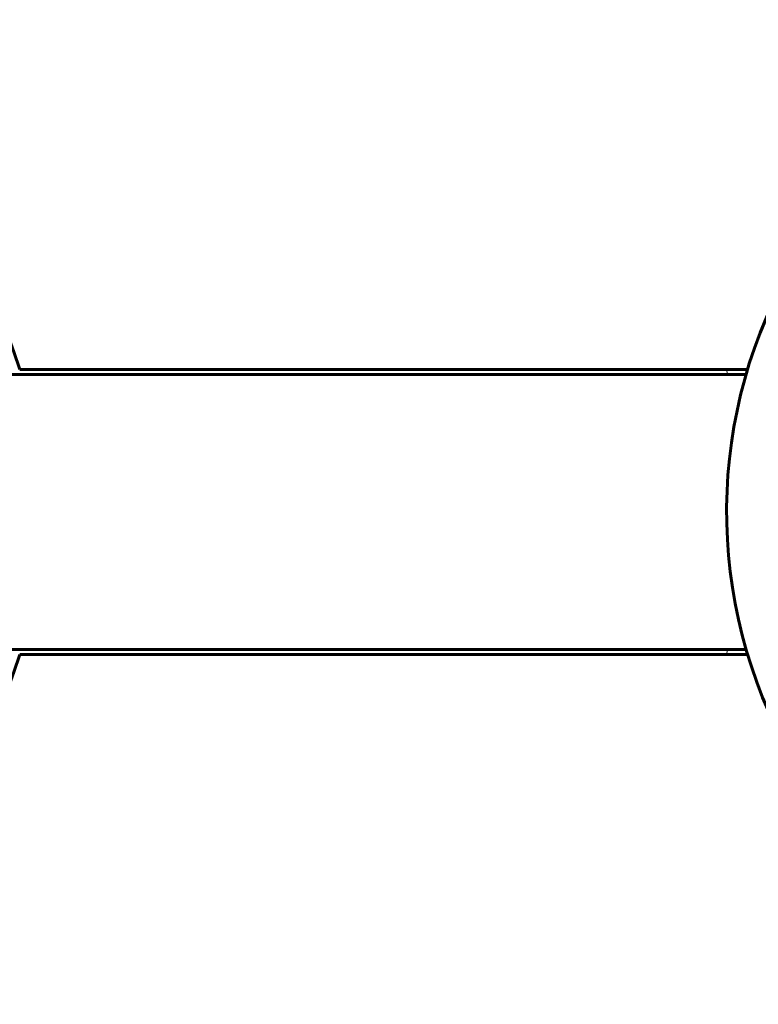
# Model space of a CAD drawing. Units: millimetres. Extents: x -3512 to 3139, y -2702 to 4042.
# Drawn here: x -1442 to -1289, y -703 to -499 of the extents above; entities that cross this region are included whole.
import ezdxf

# ---------------------------------------------------------------- set-up
doc = ezdxf.new("R2010")
doc.units = ezdxf.units.MM
doc.linetypes.add('K5LT_BASIC', pattern=[0])
doc.linetypes.add('K5LT_THIN', pattern=[0])

msp = doc.modelspace()

# ---------------------------------------------------------------- linework, layer by layer
at = {"color": 150, "linetype": 'K5LT_BASIC', "lineweight": 60}
for p, q in [((-1487.98, -572.5), (-1291.53, -572.5)), ((-1295.55, -571.5), (-1442.1, -571.5)), ((-1291.24, -571.5), (-1295.55, -571.5)), ((-1487.98, -629.5), (-1291.53, -629.5)), ((-1295.55, -630.5), (-1442.1, -630.5)), ((-1291.24, -630.5), (-1295.55, -630.5))]:
    msp.add_line(p, q, dxfattribs=at)
for centre, start, end in [((-1540.26, -601), 16.7266, 84.3459), ((-1193.07, -601), 149.1837, 209.6878), ((-1540.26, -601), 275.6541, 343.2734)]:
    msp.add_arc(centre, 102.5, start, end, dxfattribs=at)
at = {"color": 7, "linetype": 'K5LT_THIN', "lineweight": 18}
for start_param, end_param in [(6.022066, 6.283185), (3.141593, 3.402712)]:
    msp.add_ellipse((-1295.55, -601), major_axis=(0, 29.5), ratio=0.012768, start_param=start_param, end_param=end_param, dxfattribs=at)

doc.saveas('drawing.dxf')
